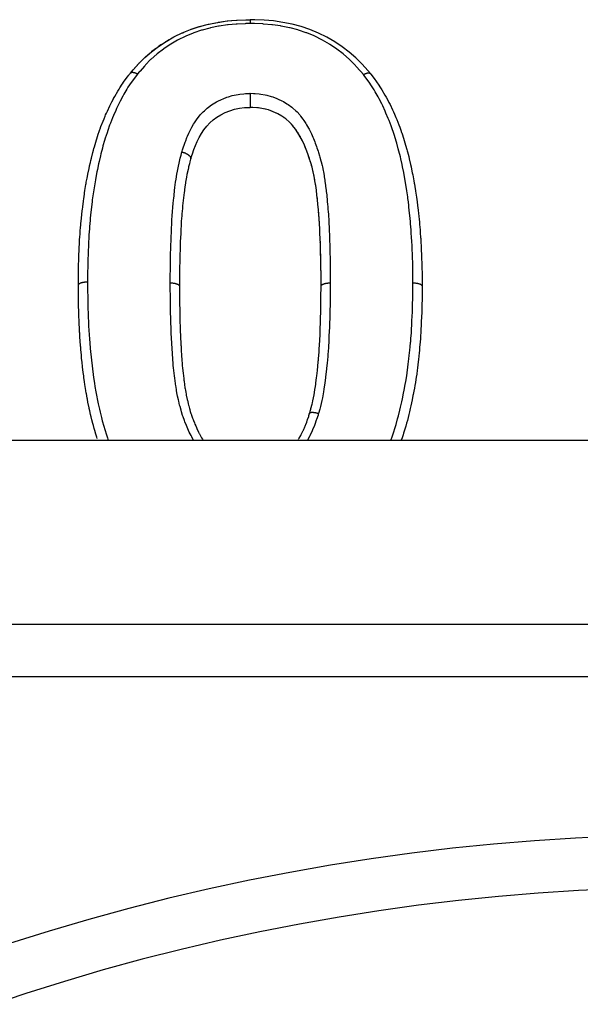
# Model space of a CAD drawing. Units: millimetres. Extents: x 24 to 1234, y -666 to 273.
# Drawn here: x 783 to 805, y -151 to -114 of the extents above; entities that cross this region are included whole.
import ezdxf

# ---------------------------------------------------------------- set-up
doc = ezdxf.new("R2010")
doc.units = ezdxf.units.MM
doc.linetypes.add('DASHED', pattern=[9.652, 8.128, -1.524])
doc.layers.add('nevidi', color=4, linetype='DASHED')

msp = doc.modelspace()

# ---------------------------------------------------------------- linework, layer by layer
at = {"color": 2}
for p, q in [((789.046, -114.46), (789.058, -114.453)), ((787.391, -115.835), (787.392, -115.834)), ((796.522, -115.858), (796.523, -115.859)), ((791.988, -117.141), (791.949, -117.139)), ((792.254, -117.159), (792.227, -117.157)), ((792.388, -117.179), (792.261, -117.16)), ((792.449, -117.191), (792.447, -117.19)), ((792.581, -117.223), (792.484, -117.198)), ((793.109, -117.449), (793.058, -117.419)), ((793.16, -117.479), (793.114, -117.451)), ((793.263, -117.55), (793.239, -117.533)), ((793.309, -117.584), (793.302, -117.579)), ((793.442, -117.702), (793.404, -117.666)), ((793.526, -117.789), (793.471, -117.731)), ((793.563, -117.831), (793.55, -117.816)), ((793.638, -117.924), (793.62, -117.901)), ((793.737, -118.066), (793.679, -117.981)), ((793.767, -118.114), (793.751, -118.087)), ((793.91, -118.371), (793.894, -118.338)), ((794.076, -118.746), (794.065, -118.718)), ((794.139, -118.912), (794.137, -118.907)), ((794.284, -119.367), (794.276, -119.338)), ((794.329, -119.538), (794.322, -119.511)), ((794.342, -119.592), (794.334, -119.558)), ((794.378, -119.765), (794.368, -119.714)), ((794.399, -119.884), (794.38, -119.779)), ((794.409, -119.941), (794.405, -119.92)), ((794.456, -120.244), (794.453, -120.227)), ((794.48, -120.423), (794.469, -120.334)), ((794.487, -120.48), (794.484, -120.452)), ((794.52, -120.784), (794.517, -120.751)), ((794.536, -120.968), (794.536, -120.96)), ((794.551, -121.154), (794.549, -121.128)), ((794.593, -121.762), (794.591, -121.725)), ((794.599, -121.89), (794.595, -121.807)), ((794.607, -122.074), (794.605, -122.034)), ((794.619, -122.45), (794.619, -122.436)), ((794.627, -122.698), (794.626, -122.648)), ((794.631, -122.826), (794.628, -122.714)), ((794.632, -122.885), (794.631, -122.86)), ((794.636, -123.074), (794.636, -123.072)), ((794.638, -123.202), (794.638, -123.167)), ((794.64, -123.39), (794.639, -123.285)), ((794.64, -123.451), (794.64, -123.394)), ((794.641, -123.58), (794.641, -123.498)), ((794.641, -123.641), (794.641, -123.621)), ((794.641, -123.942), (794.641, -123.938)), ((840.544, -129.805), (777.456, -129.805)), ((839.578, -136.805), (778.422, -136.805))]:
    msp.add_line(p, q, dxfattribs=at)
for points in [[(787.392, -115.834), (787.493, -115.717), (787.705, -115.478), (787.94, -115.242), (788.192, -115.023), (788.458, -114.82), (788.745, -114.63), (789.047, -114.459), (789.358, -114.31), (789.679, -114.179), (790.016, -114.066), (790.363, -113.976), (790.712, -113.907), (791.065, -113.855), (791.424, -113.824), (791.776, -113.81), (791.949, -113.806)], [(790.711, -113.907), (790.738, -113.902), (791.065, -113.855), (791.091, -113.852), (791.229, -113.838)], [(791.424, -113.824), (791.451, -113.823), (791.776, -113.81), (791.801, -113.809), (791.85, -113.808)], [(796.522, -115.858), (796.42, -115.74), (796.206, -115.5), (795.969, -115.261), (795.715, -115.04), (795.449, -114.835), (795.165, -114.644), (794.863, -114.468), (794.547, -114.314), (794.221, -114.181), (793.885, -114.07), (793.541, -113.979), (793.19, -113.907), (792.833, -113.855), (792.473, -113.824), (792.121, -113.81), (791.949, -113.806)], [(789.679, -114.179), (789.704, -114.17), (790.008, -114.069)], [(790.015, -114.066), (790.04, -114.059), (790.126, -114.035)], [(790.363, -113.976), (790.389, -113.971), (790.613, -113.925)], [(788.744, -114.63), (788.766, -114.616), (788.866, -114.558)], [(789.07, -114.447), (789.357, -114.31), (789.381, -114.3), (789.424, -114.281)], [(788.19, -115.024), (788.21, -115.008), (788.348, -114.901)], [(788.457, -114.82), (788.477, -114.806), (788.577, -114.737)], [(787.939, -115.243), (787.957, -115.226), (788.137, -115.068)], [(787.492, -115.718), (787.506, -115.701), (787.704, -115.479), (787.721, -115.461), (787.741, -115.439)], [(785.41, -123.901), (785.41, -123.882), (785.411, -123.795), (785.413, -123.567), (785.413, -123.543), (785.414, -123.473), (785.415, -123.402), (785.418, -123.245), (785.42, -123.15), (785.427, -122.923), (785.427, -122.917), (785.43, -122.83), (785.435, -122.725), (785.44, -122.607), (785.444, -122.512), (785.455, -122.294), (785.455, -122.29), (785.46, -122.193), (785.469, -122.048), (785.474, -121.971), (785.481, -121.874), (785.498, -121.673), (785.5, -121.649), (785.509, -121.556), (785.527, -121.373), (785.531, -121.332), (785.54, -121.241), (785.56, -121.056), (785.564, -121.021), (785.575, -120.928), (785.602, -120.707), (785.603, -120.7), (785.614, -120.614), (785.639, -120.443), (785.646, -120.392), (785.66, -120.3), (785.697, -120.078), (785.706, -120.03), (785.714, -119.987), (785.743, -119.835), (785.757, -119.766), (785.774, -119.678), (785.82, -119.461), (785.84, -119.374), (785.841, -119.366), (785.871, -119.233), (785.889, -119.159), (785.91, -119.07), (785.964, -118.854), (785.987, -118.766), (786.003, -118.708), (786.022, -118.638), (786.048, -118.549), (786.074, -118.463), (786.142, -118.25), (786.17, -118.165), (786.205, -118.061), (786.208, -118.053), (786.233, -117.979), (786.241, -117.956), (786.272, -117.87), (786.352, -117.66), (786.387, -117.573), (786.426, -117.481), (786.449, -117.429), (786.477, -117.366), (786.514, -117.286), (786.608, -117.086), (786.648, -117.004), (786.687, -116.926), (786.743, -116.819), (786.751, -116.805), (786.796, -116.724), (786.908, -116.529), (786.957, -116.45), (786.992, -116.393), (787.081, -116.256), (787.093, -116.239), (787.134, -116.178), (787.272, -115.99), (787.326, -115.919), (787.348, -115.891), (787.389, -115.837)], [(787.389, -115.837), (787.39, -115.836), (787.391, -115.835)], [(796.523, -115.859), (796.524, -115.861), (796.524, -115.861)], [(796.524, -115.861), (796.534, -115.873), (796.587, -115.943), (796.69, -116.08), (796.725, -116.128), (796.779, -116.204), (796.82, -116.264), (796.908, -116.398), (796.956, -116.474), (797.073, -116.67), (797.099, -116.714), (797.117, -116.747), (797.171, -116.845), (797.225, -116.949), (797.266, -117.032), (797.363, -117.237), (797.398, -117.316), (797.432, -117.394), (797.46, -117.458), (797.487, -117.522), (797.52, -117.601), (797.602, -117.809), (797.634, -117.892), (797.675, -118.005), (797.705, -118.091), (797.708, -118.101), (797.71, -118.104), (797.738, -118.19), (797.807, -118.404), (797.832, -118.49), (797.895, -118.705), (797.904, -118.739), (797.919, -118.791), (797.928, -118.826), (797.977, -119.011), (797.998, -119.097), (798.049, -119.318), (798.066, -119.398), (798.068, -119.405), (798.1, -119.562), (798.113, -119.625), (798.13, -119.712), (798.171, -119.932), (798.187, -120.02), (798.195, -120.064), (798.224, -120.242), (798.234, -120.304), (798.238, -120.331), (798.271, -120.555), (798.284, -120.645), (798.296, -120.735), (798.312, -120.869), (798.323, -120.959), (798.333, -121.048), (798.348, -121.183), (798.358, -121.273), (798.372, -121.41), (798.381, -121.499), (798.39, -121.589), (798.408, -121.792), (798.41, -121.815), (798.417, -121.908), (798.429, -122.086), (798.432, -122.133), (798.438, -122.228), (798.449, -122.453), (798.453, -122.534), (798.454, -122.548), (798.463, -122.763), (798.464, -122.774), (798.467, -122.867), (798.475, -123.097), (798.478, -123.189), (798.48, -123.275), (798.482, -123.419), (798.483, -123.441), (798.484, -123.512), (798.486, -123.743), (798.487, -123.835), (798.487, -123.942)], [(791.949, -116.606), (791.949, -116.612), (791.949, -116.617), (791.949, -116.618), (791.949, -116.639), (791.949, -116.652), (791.949, -116.657), (791.949, -116.658), (791.949, -116.681), (791.949, -116.695), (791.949, -116.699), (791.949, -116.701), (791.949, -116.723), (791.949, -116.739), (791.949, -116.743), (791.949, -116.744), (791.949, -116.767), (791.949, -116.784), (791.949, -116.788), (791.949, -116.789), (791.949, -116.812), (791.949, -116.829), (791.949, -116.832), (791.949, -116.834), (791.949, -116.856), (791.949, -116.873), (791.949, -116.876), (791.949, -116.877), (791.949, -116.898), (791.949, -116.916), (791.949, -116.919), (791.949, -116.919), (791.949, -116.939), (791.949, -116.957), (791.949, -116.959), (791.949, -116.96), (791.949, -116.978), (791.949, -116.994), (791.949, -116.997), (791.949, -116.997), (791.949, -117.014), (791.949, -117.029), (791.949, -117.031), (791.949, -117.031), (791.949, -117.046), (791.949, -117.059), (791.949, -117.061), (791.949, -117.061), (791.949, -117.074), (791.949, -117.085), (791.949, -117.087), (791.949, -117.087), (791.949, -117.098), (791.949, -117.107), (791.949, -117.108), (791.949, -117.108), (791.949, -117.116), (791.949, -117.123), (791.949, -117.124), (791.949, -117.124), (791.949, -117.129), (791.949, -117.133), (791.949, -117.134), (791.949, -117.134), (791.949, -117.137), (791.949, -117.138), (791.949, -117.139)], [(789.686, -119.099), (789.693, -119.077), (789.748, -118.911), (789.805, -118.747), (789.867, -118.588), (789.936, -118.433), (790.012, -118.281), (790.096, -118.134), (790.189, -117.992), (790.292, -117.859), (790.407, -117.734), (790.537, -117.618), (790.679, -117.513), (790.834, -117.419), (791, -117.337), (791.174, -117.267), (791.355, -117.212), (791.542, -117.173), (791.734, -117.151), (791.932, -117.139), (791.949, -117.139)], [(794.641, -123.938), (794.641, -123.827), (794.641, -123.637), (794.641, -123.447), (794.639, -123.258), (794.636, -123.07), (794.632, -122.881), (794.627, -122.693), (794.621, -122.505), (794.615, -122.317), (794.609, -122.129), (794.601, -121.943), (794.593, -121.758), (794.582, -121.574), (794.57, -121.389), (794.556, -121.205), (794.541, -121.02), (794.525, -120.837), (794.507, -120.655), (794.487, -120.475), (794.463, -120.295), (794.437, -120.116), (794.408, -119.936), (794.377, -119.76), (794.341, -119.587), (794.298, -119.416), (794.249, -119.245), (794.195, -119.075), (794.137, -118.907), (794.074, -118.74), (794.007, -118.577), (793.933, -118.416), (793.853, -118.26), (793.765, -118.109), (793.667, -117.964), (793.56, -117.827), (793.439, -117.698), (793.305, -117.581), (793.156, -117.477), (792.993, -117.384), (792.819, -117.304), (792.637, -117.239), (792.448, -117.19), (792.253, -117.159), (792.052, -117.144), (791.949, -117.139)], [(792.19, -117.153), (792.053, -117.144), (792.035, -117.143)], [(792.822, -117.306), (792.764, -117.283), (792.703, -117.261)], [(792.996, -117.386), (792.942, -117.359), (792.913, -117.346)], [(793.855, -118.265), (793.828, -118.215), (793.793, -118.156)], [(794.055, -118.692), (794.009, -118.582), (793.985, -118.529), (793.984, -118.526)], [(794.197, -119.08), (794.179, -119.026), (794.165, -118.986)], [(789.685, -119.102), (789.682, -119.113), (789.654, -119.216), (789.637, -119.283), (789.606, -119.401), (789.598, -119.437), (789.582, -119.503), (789.542, -119.689), (789.523, -119.79), (789.491, -119.981), (789.484, -120.026), (789.475, -120.083), (789.45, -120.259), (789.447, -120.277), (789.442, -120.318), (789.434, -120.382), (789.41, -120.578), (789.399, -120.684), (789.378, -120.883), (789.368, -120.989), (789.359, -121.09), (789.351, -121.189), (789.342, -121.296), (789.338, -121.346), (789.327, -121.498), (789.32, -121.604), (789.309, -121.808), (789.303, -121.914), (789.303, -121.923), (789.294, -122.12), (789.289, -122.226), (789.284, -122.362), (789.282, -122.432), (789.279, -122.54), (789.273, -122.747), (789.272, -122.758), (789.27, -122.855), (789.265, -123.062), (789.264, -123.172), (789.261, -123.363), (789.261, -123.38), (789.26, -123.49), (789.259, -123.594), (789.258, -123.697), (789.257, -123.81), (789.256, -123.942)], [(789.686, -119.1), (789.685, -119.101), (789.685, -119.102)], [(789.686, -119.099), (789.686, -119.099), (789.686, -119.1)], [(794.25, -119.25), (794.234, -119.195), (794.21, -119.121)], [(794.437, -120.12), (794.429, -120.064), (794.419, -120.003)], [(794.508, -120.66), (794.502, -120.602), (794.495, -120.542)], [(794.566, -121.339), (794.556, -121.209), (794.553, -121.17)], [(794.579, -121.524), (794.57, -121.393), (794.569, -121.381)], [(794.615, -122.321), (794.613, -122.261), (794.613, -122.26)], [(794.625, -122.638), (794.621, -122.509), (794.621, -122.487)], [(786.13, -129.738), (786.114, -129.686), (786.079, -129.572), (786.037, -129.432), (786.016, -129.355), (785.984, -129.241), (785.964, -129.166), (785.927, -129.024), (785.898, -128.908), (785.877, -128.819), (785.847, -128.687), (785.826, -128.589), (785.822, -128.573), (785.777, -128.351), (785.756, -128.238), (785.748, -128.199), (785.716, -128.02), (785.714, -128.009), (785.696, -127.904), (785.661, -127.683), (785.645, -127.574), (785.644, -127.566), (785.624, -127.428), (785.613, -127.346), (785.599, -127.23), (785.573, -127.014), (785.565, -126.945), (785.559, -126.897), (785.554, -126.846), (785.536, -126.68), (785.525, -126.563), (785.506, -126.344), (785.503, -126.314), (785.499, -126.266), (785.496, -126.229), (785.481, -126.012), (785.473, -125.898), (785.462, -125.731), (785.46, -125.686), (785.459, -125.682), (785.453, -125.568), (785.442, -125.352), (785.437, -125.237), (785.432, -125.109), (785.43, -125.049), (785.429, -125.021), (785.425, -124.907), (785.42, -124.692), (785.418, -124.579), (785.417, -124.533), (785.415, -124.416), (785.415, -124.365), (785.413, -124.253), (785.411, -124.042), (785.411, -123.959), (785.41, -123.928), (785.41, -123.901)], [(789.256, -123.942), (789.257, -124.015), (789.257, -124.029), (789.257, -124.064), (789.258, -124.081), (789.259, -124.216), (789.259, -124.237), (789.259, -124.271), (789.26, -124.3), (789.261, -124.405), (789.261, -124.458), (789.261, -124.461), (789.262, -124.536), (789.262, -124.596), (789.263, -124.651), (789.263, -124.679), (789.265, -124.771), (789.265, -124.787), (789.265, -124.842), (789.266, -124.9), (789.268, -124.976), (789.268, -125.007), (789.268, -125.032), (789.27, -125.122), (789.271, -125.167), (789.272, -125.223), (789.273, -125.242), (789.275, -125.343), (789.276, -125.358), (789.277, -125.413), (789.279, -125.477), (789.282, -125.548), (789.282, -125.564), (789.284, -125.603), (789.288, -125.712), (789.29, -125.739), (789.292, -125.785), (789.292, -125.794), (789.299, -125.929), (789.3, -125.946), (789.302, -125.986), (789.303, -126.006), (789.309, -126.12), (789.312, -126.178), (789.312, -126.18), (789.315, -126.227), (789.319, -126.312), (789.323, -126.371), (789.325, -126.414), (789.327, -126.448), (789.331, -126.505), (789.335, -126.562), (789.34, -126.647), (789.342, -126.669), (789.344, -126.697), (789.348, -126.754), (789.359, -126.879), (789.36, -126.889), (789.36, -126.889), (789.365, -126.945), (789.378, -127.074), (789.378, -127.081), (789.381, -127.11), (789.381, -127.112), (789.384, -127.137), (789.399, -127.274), (789.405, -127.329), (789.405, -127.33), (789.407, -127.344), (789.421, -127.466), (789.428, -127.522), (789.431, -127.55), (789.434, -127.574), (789.445, -127.657), (789.453, -127.713), (789.461, -127.769), (789.467, -127.805), (789.473, -127.846), (789.482, -127.902), (789.497, -127.986), (789.506, -128.033), (789.506, -128.034), (789.517, -128.09), (789.541, -128.204), (789.544, -128.222), (789.553, -128.261), (789.557, -128.279), (789.587, -128.408), (789.59, -128.42), (789.601, -128.466), (789.607, -128.487), (789.636, -128.594), (789.647, -128.633), (789.652, -128.65), (789.669, -128.709), (789.691, -128.778), (789.709, -128.832), (789.713, -128.845), (789.742, -128.929), (789.754, -128.961), (789.773, -129.014), (789.789, -129.053), (789.823, -129.141), (789.825, -129.145), (789.845, -129.193), (789.873, -129.258), (789.899, -129.318), (789.917, -129.357), (789.923, -129.369), (789.966, -129.459), (789.982, -129.492), (790.008, -129.542), (790.019, -129.563), (790.069, -129.655), (790.073, -129.662), (790.1, -129.711), (790.132, -129.763), (790.158, -129.805)], [(794.212, -128.765), (794.231, -128.697), (794.253, -128.613), (794.259, -128.591), (794.299, -128.434), (794.311, -128.383), (794.33, -128.301), (794.376, -128.072), (794.391, -127.987), (794.41, -127.874), (794.428, -127.753), (794.44, -127.668), (794.448, -127.615), (794.471, -127.432), (794.482, -127.345), (794.503, -127.152), (794.508, -127.108), (794.516, -127.021), (794.538, -126.786), (794.539, -126.781), (794.546, -126.695), (794.565, -126.457), (794.566, -126.433), (794.571, -126.371), (794.586, -126.134), (794.59, -126.047), (794.595, -125.955), (794.602, -125.811), (794.605, -125.722), (794.605, -125.718), (794.614, -125.485), (794.617, -125.397), (794.624, -125.16), (794.625, -125.122), (794.626, -125.073), (794.628, -125.008), (794.632, -124.835), (794.633, -124.749), (794.636, -124.513), (794.637, -124.426), (794.638, -124.38), (794.639, -124.303), (794.639, -124.289), (794.639, -124.188), (794.64, -124.103), (794.641, -123.942)], [(794.641, -123.831), (794.641, -123.771), (794.641, -123.711)], [(798.487, -123.942), (798.487, -123.985), (798.486, -124.102), (798.484, -124.314), (798.484, -124.329), (798.483, -124.426), (798.483, -124.443), (798.479, -124.639), (798.476, -124.752), (798.469, -124.964), (798.465, -125.078), (798.464, -125.099), (798.463, -125.122), (798.456, -125.291), (798.455, -125.302), (798.45, -125.404), (798.439, -125.619), (798.433, -125.731), (798.429, -125.801), (798.425, -125.862), (798.419, -125.948), (798.41, -126.063), (798.391, -126.277), (798.38, -126.393), (798.371, -126.478), (798.358, -126.608), (798.357, -126.618), (798.345, -126.722), (798.321, -126.938), (798.307, -127.053), (798.295, -127.153), (798.279, -127.27), (798.266, -127.365), (798.263, -127.386), (798.23, -127.605), (798.21, -127.723), (798.192, -127.824), (798.17, -127.94), (798.148, -128.056), (798.139, -128.1), (798.105, -128.269), (798.081, -128.383), (798.059, -128.491), (798.035, -128.599), (798.009, -128.716), (797.983, -128.826), (797.956, -128.934), (797.924, -129.051), (797.897, -129.151), (797.863, -129.267), (797.829, -129.382), (797.781, -129.533), (797.761, -129.596), (797.724, -129.709), (797.694, -129.799), (797.691, -129.805)], [(793.786, -129.758), (793.802, -129.733), (793.805, -129.727), (793.867, -129.621), (793.885, -129.588), (793.901, -129.557), (793.914, -129.532), (793.966, -129.426), (793.972, -129.412), (793.987, -129.38), (794.011, -129.324), (794.049, -129.232), (794.052, -129.226), (794.062, -129.199), (794.095, -129.11), (794.118, -129.046), (794.127, -129.021), (794.13, -129.012), (794.171, -128.892), (794.183, -128.856), (794.194, -128.821), (794.196, -128.814), (794.212, -128.765)]]:
    msp.add_lwpolyline(points, dxfattribs=at)
for centre, radius, start, end in [((809, -229.805), 83, 55.84982, 124.15018), ((775.515, -148.966), 8, 345.3918, 345.411)]:
    msp.add_arc(centre, radius, start, end, dxfattribs=at)
at = {"layer": 'nevidi', "color": 7, "linetype": 'Continuous'}
for p, q in [((789.688, -119.087), (789.686, -119.099)), ((839.578, -138.805), (778.422, -138.805))]:
    msp.add_line(p, q, dxfattribs=at)
for points in [[(791.949, -113.806), (791.949, -113.806), (791.949, -113.806), (791.949, -113.808), (791.949, -113.81), (791.949, -113.81), (791.949, -113.814), (791.949, -113.818), (791.949, -113.818), (791.949, -113.823), (791.949, -113.829), (791.949, -113.83), (791.949, -113.836), (791.949, -113.844), (791.949, -113.845), (791.949, -113.853), (791.949, -113.862), (791.949, -113.863), (791.949, -113.873), (791.949, -113.884), (791.949, -113.885), (791.949, -113.896), (791.949, -113.896), (791.949, -113.908), (791.949, -113.909), (791.949, -113.922), (791.949, -113.935), (791.949, -113.936), (791.949, -113.95), (791.949, -113.952)], [(791.949, -113.952), (791.786, -113.956), (791.76, -113.957), (791.445, -113.97), (791.419, -113.972), (791.106, -114), (791.08, -114.003), (790.771, -114.049), (790.746, -114.054), (790.44, -114.116), (790.415, -114.122), (790.114, -114.201), (790.09, -114.208), (789.801, -114.306), (789.779, -114.315), (789.499, -114.431), (789.477, -114.441), (789.207, -114.572), (789.186, -114.583), (788.927, -114.731), (788.906, -114.744), (788.661, -114.909), (788.643, -114.922), (788.411, -115.101), (788.394, -115.115), (788.178, -115.306), (788.161, -115.322), (787.961, -115.526), (787.946, -115.542), (787.922, -115.568), (787.756, -115.757), (787.742, -115.774), (787.661, -115.869)], [(796.252, -115.893), (796.156, -115.781), (796.142, -115.764), (795.969, -115.568), (795.951, -115.548), (795.936, -115.532), (795.731, -115.326), (795.713, -115.309), (795.494, -115.118), (795.477, -115.104), (795.244, -114.924), (795.226, -114.91), (794.98, -114.743), (794.96, -114.731), (794.699, -114.579), (794.677, -114.568), (794.405, -114.434), (794.382, -114.424), (794.101, -114.31), (794.077, -114.301), (793.786, -114.204), (793.762, -114.197), (793.462, -114.118), (793.437, -114.112), (793.129, -114.049), (793.105, -114.045), (792.793, -114), (792.767, -113.997), (792.453, -113.97), (792.429, -113.969), (792.111, -113.956), (792.087, -113.956), (791.949, -113.952)], [(787.661, -115.869), (787.656, -115.876), (787.604, -115.944), (787.469, -116.126), (787.421, -116.194), (787.299, -116.378), (787.254, -116.45), (787.143, -116.638), (787.101, -116.712), (786.999, -116.906), (786.961, -116.981), (786.867, -117.177), (786.832, -117.254), (786.743, -117.454), (786.71, -117.532), (786.63, -117.736), (786.601, -117.816), (786.529, -118.024), (786.502, -118.105), (786.434, -118.316), (786.409, -118.397), (786.347, -118.609), (786.325, -118.691), (786.27, -118.903), (786.25, -118.989), (786.2, -119.202), (786.181, -119.288), (786.134, -119.506), (786.117, -119.59), (786.074, -119.813), (786.059, -119.894), (786.02, -120.119), (786.007, -120.2), (785.973, -120.425), (785.962, -120.509), (785.942, -120.659), (785.933, -120.732), (785.922, -120.82), (785.898, -121.039), (785.888, -121.131), (785.865, -121.352), (785.857, -121.444), (785.837, -121.669), (785.83, -121.758), (785.815, -121.985), (785.809, -122.074), (785.798, -122.3), (785.793, -122.391), (785.784, -122.618), (785.78, -122.709), (785.773, -122.943), (785.77, -123.028), (785.765, -123.263), (785.764, -123.348), (785.762, -123.582), (785.761, -123.67), (785.76, -123.775)], [(787.392, -115.834), (787.392, -115.834), (787.396, -115.83), (787.399, -115.827), (787.404, -115.823), (787.408, -115.821), (787.408, -115.82), (787.417, -115.816), (787.418, -115.815), (787.423, -115.813), (787.428, -115.812), (787.435, -115.81), (787.44, -115.809), (787.441, -115.809), (787.453, -115.807), (787.454, -115.807), (787.461, -115.806), (787.466, -115.806), (787.475, -115.806), (787.481, -115.806), (787.482, -115.806), (787.496, -115.808), (787.498, -115.808), (787.506, -115.809), (787.513, -115.81), (787.522, -115.812), (787.529, -115.814), (787.531, -115.814), (787.547, -115.819), (787.548, -115.819), (787.557, -115.822), (787.564, -115.824), (787.575, -115.828), (787.583, -115.831), (787.584, -115.832), (787.601, -115.839), (787.603, -115.84), (787.612, -115.844), (787.62, -115.848), (787.632, -115.853), (787.638, -115.857), (787.64, -115.858), (787.658, -115.868), (787.66, -115.869), (787.661, -115.869)], [(796.252, -115.893), (796.255, -115.892), (796.264, -115.887), (796.273, -115.882), (796.273, -115.882), (796.293, -115.872), (796.293, -115.872), (796.301, -115.868), (796.311, -115.863), (796.321, -115.859), (796.329, -115.856), (796.331, -115.855), (796.348, -115.849), (796.357, -115.846), (796.367, -115.843), (796.375, -115.84), (796.383, -115.838), (796.384, -115.838), (796.4, -115.834), (796.401, -115.834), (796.408, -115.833), (796.417, -115.832), (796.424, -115.831), (796.431, -115.83), (796.432, -115.83), (796.446, -115.83), (796.447, -115.83), (796.453, -115.83), (796.461, -115.831), (796.466, -115.832), (796.473, -115.833), (796.473, -115.833), (796.485, -115.836), (796.485, -115.836), (796.49, -115.837), (796.496, -115.84), (796.5, -115.842), (796.505, -115.845), (796.506, -115.845), (796.514, -115.851), (796.514, -115.851), (796.518, -115.854), (796.522, -115.858)], [(798.137, -123.816), (798.137, -123.799), (798.136, -123.71), (798.134, -123.473), (798.133, -123.387), (798.129, -123.15), (798.127, -123.066), (798.12, -122.833), (798.117, -122.746), (798.108, -122.517), (798.104, -122.427), (798.093, -122.198), (798.088, -122.109), (798.074, -121.881), (798.068, -121.793), (798.05, -121.567), (798.042, -121.477), (798.02, -121.254), (798.01, -121.163), (797.986, -120.94), (797.976, -120.85), (797.953, -120.658), (797.948, -120.626), (797.937, -120.54), (797.905, -120.314), (797.892, -120.231), (797.856, -120.006), (797.842, -119.924), (797.802, -119.702), (797.786, -119.619), (797.742, -119.399), (797.725, -119.317), (797.677, -119.098), (797.658, -119.016), (797.603, -118.8), (797.581, -118.718), (797.521, -118.504), (797.497, -118.422), (797.432, -118.209), (797.406, -118.129), (797.334, -117.921), (797.306, -117.842), (797.227, -117.636), (797.196, -117.559), (797.112, -117.358), (797.078, -117.28), (796.988, -117.081), (796.952, -117.006), (796.852, -116.81), (796.812, -116.737), (796.704, -116.55), (796.658, -116.475), (796.538, -116.288), (796.491, -116.219), (796.359, -116.035), (796.309, -115.968), (796.252, -115.893)], [(789.35, -118.837), (789.359, -118.809), (789.376, -118.756), (789.415, -118.637), (789.433, -118.584), (789.475, -118.464), (789.495, -118.411), (789.542, -118.291), (789.564, -118.238), (789.616, -118.119), (789.642, -118.066), (789.7, -117.95), (789.729, -117.896), (789.794, -117.783), (789.827, -117.73), (789.9, -117.62), (789.936, -117.57), (790.021, -117.462), (790.062, -117.414), (790.159, -117.311), (790.205, -117.267), (790.312, -117.172), (790.363, -117.131), (790.481, -117.046), (790.536, -117.01), (790.662, -116.935), (790.721, -116.903), (790.854, -116.838), (790.916, -116.811), (791.055, -116.757), (791.12, -116.735), (791.266, -116.692), (791.333, -116.676), (791.486, -116.646), (791.553, -116.636), (791.706, -116.62), (791.77, -116.615), (791.915, -116.608), (791.949, -116.606)], [(791.949, -116.606), (792.071, -116.612), (792.131, -116.615), (792.292, -116.629), (792.354, -116.637), (792.522, -116.666), (792.583, -116.68), (792.743, -116.724), (792.802, -116.743), (792.955, -116.801), (793.011, -116.825), (793.156, -116.894), (793.208, -116.922), (793.346, -117.004), (793.396, -117.037), (793.525, -117.131), (793.571, -117.169), (793.686, -117.274), (793.728, -117.315), (793.829, -117.428), (793.865, -117.471), (793.955, -117.589), (793.986, -117.635), (794.065, -117.755), (794.093, -117.802), (794.162, -117.925), (794.187, -117.973), (794.25, -118.098), (794.273, -118.146), (794.33, -118.273), (794.35, -118.321), (794.402, -118.449), (794.421, -118.498), (794.468, -118.626), (794.486, -118.675), (794.529, -118.805), (794.545, -118.855), (794.586, -118.986), (794.6, -119.036), (794.637, -119.168), (794.65, -119.218), (794.683, -119.353), (794.694, -119.404), (794.721, -119.54), (794.731, -119.592), (794.754, -119.726), (794.763, -119.778), (794.783, -119.911), (794.791, -119.963), (794.81, -120.097), (794.817, -120.148), (794.835, -120.284), (794.841, -120.335), (794.856, -120.471), (794.861, -120.523), (794.874, -120.658), (794.874, -120.659), (794.879, -120.714), (794.891, -120.847), (794.895, -120.904), (794.906, -121.034), (794.91, -121.091), (794.92, -121.222), (794.923, -121.278), (794.932, -121.411), (794.935, -121.465), (794.942, -121.601), (794.945, -121.655), (794.951, -121.791), (794.954, -121.846), (794.959, -121.981), (794.961, -122.037), (794.966, -122.171), (794.968, -122.227), (794.972, -122.361), (794.973, -122.417), (794.977, -122.552), (794.979, -122.606), (794.982, -122.743), (794.983, -122.796), (794.986, -122.935), (794.987, -122.987), (794.988, -123.127), (794.989, -123.178), (794.99, -123.319), (794.99, -123.371), (794.991, -123.512), (794.991, -123.564), (794.991, -123.705), (794.991, -123.758), (794.991, -123.817)], [(788.906, -123.816), (788.906, -123.802), (788.907, -123.681), (788.909, -123.484), (788.91, -123.357), (788.912, -123.16), (788.914, -123.034), (788.917, -122.833), (788.92, -122.713), (788.925, -122.507), (788.928, -122.392), (788.935, -122.185), (788.939, -122.073), (788.948, -121.869), (788.953, -121.755), (788.964, -121.554), (788.971, -121.438), (788.984, -121.239), (788.993, -121.122), (789.009, -120.923), (789.019, -120.808), (789.033, -120.658), (789.038, -120.609), (789.05, -120.495), (789.072, -120.299), (789.086, -120.184), (789.112, -119.99), (789.129, -119.875), (789.159, -119.681), (789.179, -119.568), (789.216, -119.379), (789.241, -119.263), (789.287, -119.076), (789.316, -118.962), (789.35, -118.837)], [(789.35, -118.837), (789.359, -118.839), (789.36, -118.839), (789.366, -118.841), (789.377, -118.844), (789.395, -118.849), (789.401, -118.851), (789.402, -118.851), (789.419, -118.857), (789.43, -118.86), (789.435, -118.862), (789.444, -118.865), (789.461, -118.872), (789.463, -118.873), (789.468, -118.875), (789.485, -118.882), (789.495, -118.887), (789.5, -118.889), (789.501, -118.889), (789.523, -118.901), (789.526, -118.902), (789.53, -118.904), (789.538, -118.909), (789.555, -118.918), (789.559, -118.921), (789.572, -118.929), (789.582, -118.936), (789.585, -118.938), (789.591, -118.942), (789.603, -118.951), (789.606, -118.954), (789.609, -118.956), (789.619, -118.965), (789.627, -118.972), (789.629, -118.974), (789.63, -118.974), (789.643, -118.988), (789.646, -118.991), (789.648, -118.993), (789.651, -118.997), (789.661, -119.01), (789.662, -119.011), (789.663, -119.012), (789.668, -119.02), (789.673, -119.028), (789.674, -119.031), (789.676, -119.034), (789.68, -119.043), (789.682, -119.047), (789.683, -119.049), (789.685, -119.057), (789.687, -119.065), (789.687, -119.066), (789.687, -119.067), (789.688, -119.079), (789.688, -119.082)], [(785.41, -123.901), (785.41, -123.901), (785.411, -123.893), (785.411, -123.892), (785.412, -123.89), (785.413, -123.885), (785.416, -123.879), (785.417, -123.877), (785.419, -123.874), (785.422, -123.869), (785.426, -123.864), (785.427, -123.863), (785.431, -123.859), (785.436, -123.854), (785.441, -123.85), (785.442, -123.849), (785.448, -123.844), (785.455, -123.84), (785.46, -123.837), (785.462, -123.836), (785.471, -123.831), (785.479, -123.826), (785.483, -123.824), (785.485, -123.823), (785.498, -123.818), (785.508, -123.814), (785.51, -123.813), (785.513, -123.812), (785.529, -123.807), (785.54, -123.803), (785.541, -123.803), (785.544, -123.802), (785.564, -123.797), (785.575, -123.794), (785.576, -123.794), (785.578, -123.794), (785.602, -123.789), (785.612, -123.787), (785.615, -123.787), (785.615, -123.787), (785.642, -123.783), (785.65, -123.782), (785.653, -123.781), (785.656, -123.781), (785.685, -123.778), (785.69, -123.778), (785.693, -123.778), (785.699, -123.777), (785.728, -123.776), (785.731, -123.776), (785.734, -123.776), (785.743, -123.775), (785.76, -123.775)], [(785.76, -123.775), (785.76, -123.8), (785.762, -124.005), (785.764, -124.126), (785.766, -124.332), (785.768, -124.452), (785.772, -124.659), (785.776, -124.779), (785.782, -124.986), (785.787, -125.107), (785.796, -125.312), (785.802, -125.436), (785.814, -125.64), (785.822, -125.765), (785.836, -125.972), (785.844, -126.078), (785.846, -126.095), (785.863, -126.307), (785.874, -126.425), (785.895, -126.638), (785.908, -126.756), (785.931, -126.965), (785.946, -127.087), (785.973, -127.295), (785.99, -127.419), (786.021, -127.628), (786.041, -127.751), (786.076, -127.955), (786.099, -128.081), (786.139, -128.285), (786.164, -128.411), (786.209, -128.613), (786.238, -128.739), (786.288, -128.939), (786.322, -129.065), (786.377, -129.265), (786.414, -129.39), (786.477, -129.592), (786.518, -129.712), (786.551, -129.805)], [(789.796, -129.805), (789.724, -129.674), (789.697, -129.623), (789.63, -129.488), (789.606, -129.436), (789.545, -129.299), (789.522, -129.245), (789.467, -129.107), (789.446, -129.053), (789.397, -128.915), (789.378, -128.857), (789.334, -128.719), (789.317, -128.661), (789.278, -128.521), (789.263, -128.463), (789.228, -128.321), (789.215, -128.264), (789.185, -128.122), (789.174, -128.065), (789.147, -127.923), (789.138, -127.866), (789.115, -127.723), (789.107, -127.667), (789.087, -127.522), (789.08, -127.468), (789.063, -127.322), (789.057, -127.27), (789.041, -127.125), (789.036, -127.072), (789.022, -126.93), (789.017, -126.875), (789.004, -126.735), (789, -126.678), (788.99, -126.538), (788.986, -126.481), (788.977, -126.34), (788.973, -126.285), (788.965, -126.143), (788.962, -126.089), (788.962, -126.078), (788.955, -125.948), (788.952, -125.894), (788.945, -125.755), (788.943, -125.699), (788.937, -125.561), (788.935, -125.504), (788.93, -125.366), (788.928, -125.31), (788.924, -125.171), (788.923, -125.115), (788.92, -124.977), (788.919, -124.921), (788.916, -124.782), (788.915, -124.728), (788.914, -124.589), (788.913, -124.535), (788.912, -124.395), (788.911, -124.343), (788.91, -124.204), (788.909, -124.151), (788.908, -124.013), (788.908, -123.96), (788.906, -123.822), (788.906, -123.816)], [(788.906, -123.816), (788.908, -123.816), (788.932, -123.817), (788.938, -123.817), (788.949, -123.817), (788.95, -123.817), (788.973, -123.819), (788.982, -123.819), (788.99, -123.82), (788.993, -123.82), (789.014, -123.822), (789.024, -123.824), (789.03, -123.824), (789.035, -123.825), (789.052, -123.828), (789.065, -123.83), (789.068, -123.83), (789.075, -123.832), (789.089, -123.835), (789.103, -123.838), (789.103, -123.838), (789.112, -123.84), (789.123, -123.843), (789.136, -123.847), (789.138, -123.847), (789.146, -123.85), (789.154, -123.853), (789.166, -123.857), (789.169, -123.859), (789.176, -123.862), (789.181, -123.864), (789.192, -123.869), (789.196, -123.871), (789.202, -123.875), (789.205, -123.876), (789.213, -123.881), (789.218, -123.885), (789.223, -123.888), (789.224, -123.889), (789.231, -123.895), (789.236, -123.899), (789.24, -123.903), (789.244, -123.909), (789.248, -123.914), (789.25, -123.918), (789.25, -123.919), (789.253, -123.924), (789.255, -123.93), (789.255, -123.932), (789.256, -123.934), (789.256, -123.938), (789.256, -123.942)], [(794.991, -123.817), (794.991, -123.892), (794.99, -123.98), (794.988, -124.218), (794.987, -124.308), (794.984, -124.546), (794.983, -124.636), (794.978, -124.875), (794.976, -124.965), (794.97, -125.207), (794.967, -125.295), (794.959, -125.538), (794.955, -125.625), (794.944, -125.868), (794.94, -125.956), (794.933, -126.078), (794.926, -126.2), (794.92, -126.288), (794.902, -126.534), (794.895, -126.621), (794.873, -126.868), (794.865, -126.954), (794.839, -127.2), (794.829, -127.288), (794.799, -127.532), (794.787, -127.621), (794.751, -127.864), (794.736, -127.954), (794.691, -128.194), (794.671, -128.285), (794.615, -128.522), (794.591, -128.615), (794.548, -128.779)], [(794.642, -123.931), (794.643, -123.93), (794.644, -123.926), (794.645, -123.922), (794.647, -123.919), (794.649, -123.915), (794.65, -123.914), (794.654, -123.908), (794.655, -123.907), (794.658, -123.903), (794.662, -123.899), (794.665, -123.897), (794.67, -123.892), (794.67, -123.892), (794.678, -123.886), (794.679, -123.885), (794.684, -123.881), (794.69, -123.878), (794.694, -123.875), (794.702, -123.871), (794.713, -123.866), (794.715, -123.865), (794.722, -123.862), (794.729, -123.859), (794.734, -123.857), (794.744, -123.853), (794.744, -123.853), (794.758, -123.848), (794.76, -123.848), (794.769, -123.845), (794.777, -123.843), (794.784, -123.841), (794.795, -123.838), (794.795, -123.838), (794.811, -123.834), (794.813, -123.834), (794.823, -123.832), (794.833, -123.83), (794.841, -123.829), (794.853, -123.827), (794.853, -123.827), (794.871, -123.824), (794.873, -123.824), (794.884, -123.823), (794.894, -123.822), (794.903, -123.821), (794.915, -123.82), (794.916, -123.82), (794.935, -123.819), (794.937, -123.819), (794.949, -123.818), (794.959, -123.818), (794.968, -123.817), (794.981, -123.817), (794.982, -123.817), (794.991, -123.817)], [(797.292, -129.805), (797.354, -129.632), (797.392, -129.518), (797.459, -129.311), (797.494, -129.196), (797.555, -128.988), (797.586, -128.873), (797.641, -128.66), (797.668, -128.548), (797.714, -128.338), (797.739, -128.221), (797.781, -128.012), (797.805, -127.894), (797.845, -127.683), (797.865, -127.567), (797.9, -127.354), (797.917, -127.238), (797.945, -127.027), (797.96, -126.909), (797.985, -126.699), (797.998, -126.58), (798.02, -126.372), (798.032, -126.253), (798.048, -126.078), (798.051, -126.044), (798.061, -125.925), (798.076, -125.717), (798.084, -125.599), (798.095, -125.392), (798.101, -125.273), (798.11, -125.066), (798.115, -124.947), (798.123, -124.737), (798.126, -124.623), (798.131, -124.411), (798.133, -124.299), (798.135, -124.089), (798.136, -123.975), (798.137, -123.816)], [(798.137, -123.816), (798.139, -123.816), (798.143, -123.816), (798.164, -123.816), (798.169, -123.816), (798.184, -123.817), (798.185, -123.817), (798.205, -123.818), (798.213, -123.819), (798.225, -123.82), (798.227, -123.82), (798.245, -123.822), (798.255, -123.823), (798.265, -123.825), (798.269, -123.825), (798.283, -123.827), (798.296, -123.83), (798.302, -123.831), (798.308, -123.832), (798.32, -123.834), (798.334, -123.838), (798.337, -123.839), (798.345, -123.841), (798.354, -123.843), (798.368, -123.847), (798.37, -123.848), (798.379, -123.851), (798.385, -123.853), (798.399, -123.858), (798.4, -123.858), (798.409, -123.863), (798.412, -123.864), (798.425, -123.87), (798.427, -123.871), (798.435, -123.875), (798.436, -123.876), (798.446, -123.883), (798.449, -123.885), (798.455, -123.889), (798.455, -123.889), (798.463, -123.896), (798.467, -123.899), (798.47, -123.903), (798.471, -123.904), (798.476, -123.91), (798.479, -123.914), (798.481, -123.918), (798.482, -123.92), (798.484, -123.925), (798.486, -123.93), (798.486, -123.932), (798.487, -123.935), (798.487, -123.94), (798.487, -123.942)], [(794.548, -128.779), (794.538, -128.809), (794.527, -128.844), (794.473, -129.007), (794.461, -129.042), (794.402, -129.206), (794.388, -129.242), (794.322, -129.406), (794.306, -129.442), (794.229, -129.604), (794.211, -129.639), (794.124, -129.798), (794.119, -129.805)], [(794.212, -128.765), (794.213, -128.764), (794.215, -128.76), (794.215, -128.759), (794.217, -128.757), (794.219, -128.755), (794.224, -128.751), (794.224, -128.751), (794.228, -128.749), (794.23, -128.748), (794.237, -128.745), (794.238, -128.745), (794.243, -128.743), (794.245, -128.743), (794.255, -128.741), (794.258, -128.74), (794.264, -128.74), (794.265, -128.739), (794.277, -128.738), (794.282, -128.738), (794.289, -128.738), (794.29, -128.738), (794.303, -128.738), (794.31, -128.738), (794.317, -128.738), (794.319, -128.738), (794.333, -128.739), (794.342, -128.739), (794.349, -128.74), (794.353, -128.74), (794.366, -128.742), (794.378, -128.743), (794.383, -128.744), (794.39, -128.745), (794.401, -128.746), (794.416, -128.749), (794.42, -128.749), (794.429, -128.751), (794.439, -128.753), (794.456, -128.757), (794.458, -128.757), (794.47, -128.759), (794.478, -128.761), (794.498, -128.766), (794.498, -128.766), (794.513, -128.769), (794.518, -128.771), (794.538, -128.776), (794.541, -128.777), (794.548, -128.779)]]:
    msp.add_lwpolyline(points, dxfattribs=at)
msp.add_arc((809, -229.805), 85, 55.84982, 124.15018, dxfattribs=at)

doc.saveas('drawing.dxf')
